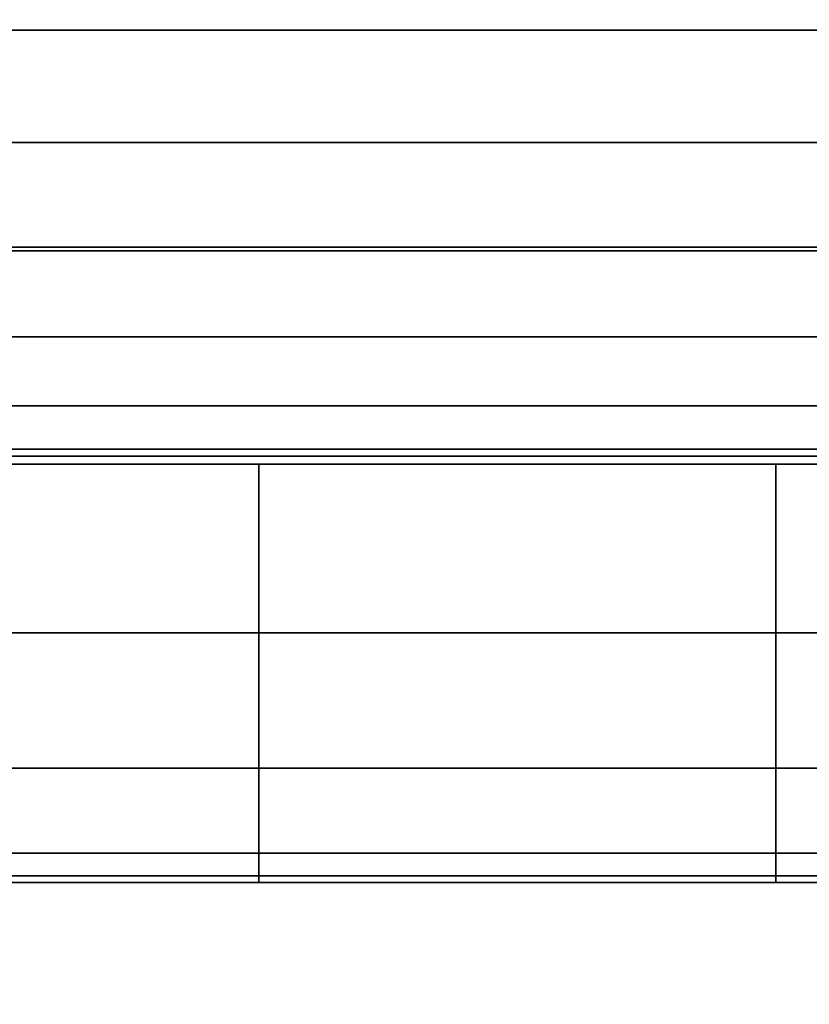
# Model space of a CAD drawing. Units: inches. Extents: x -0.2 to 48, y -27.1 to 0.
# Drawn here: x 24 to 24.1, y -13.2 to -13 of the extents above; entities that cross this region are included whole.
import ezdxf

# ---------------------------------------------------------------- set-up
doc = ezdxf.new("R2010")
doc.units = ezdxf.units.IN
doc.header["$MEASUREMENT"] = 0
for name, color, linetype in [('A-FURN-3-STOR-LWR-WD-BCKPNL-HOLE', 250, 'Continuous'), ('A-FURN-3-STOR-LWR-WD-BTTM-SRFC-HORZ', 255, 'Continuous'), ('A-FURN-3-STOR-LWR-WD-SHLF-HRDWR', 253, 'Continuous'), ('A-FURN-3-STOR-LWR-WD-TOP-SRFC-HORZ', 255, 'Continuous')]:
    doc.layers.add(name, color=color, linetype=linetype)

msp = doc.modelspace()

# ---------------------------------------------------------------- linework, layer by layer
at = {"layer": 'A-FURN-3-STOR-LWR-WD-BCKPNL-HOLE', "invisible_edges": 10}
for points in [[(23.94094, -13.13194, 12.78092), (23.96943, -13.13194, 12.79272), (23.96943, -13.13194, 12.56454), (23.94094, -13.13194, 12.57634)], [(23.94094, -13.13194, 14.04076), (23.96943, -13.13194, 14.05256), (23.96943, -13.13194, 13.82439), (23.94094, -13.13194, 13.83619)], [(23.94094, -13.13194, 15.3006), (23.96943, -13.13194, 15.3124), (23.96943, -13.13194, 15.08423), (23.94094, -13.13194, 15.09603)], [(23.94094, -13.13194, 16.56044), (23.96943, -13.13194, 16.57224), (23.96943, -13.13194, 16.34407), (23.94094, -13.13194, 16.35587)], [(23.94094, -13.13194, 17.82029), (23.96943, -13.13194, 17.83209), (23.96943, -13.13194, 17.60391), (23.94094, -13.13194, 17.61571)], [(23.94094, -13.13194, 19.08013), (23.96943, -13.13194, 19.09193), (23.96943, -13.13194, 18.86376), (23.94094, -13.13194, 18.87556)], [(23.94094, -13.13194, 20.33997), (23.96943, -13.13194, 20.35177), (23.96943, -13.13194, 20.1236), (23.94094, -13.13194, 20.1354)], [(23.94094, -13.13194, 21.59981), (23.96943, -13.13194, 21.61161), (23.96943, -13.13194, 21.38344), (23.94094, -13.13194, 21.39524)], [(23.94094, -13.13194, 22.85966), (23.96943, -13.13194, 22.87146), (23.96943, -13.13194, 22.64328), (23.94094, -13.13194, 22.65508)], [(23.94094, -13.13194, 25.27192), (23.96943, -13.13194, 25.28372), (23.96943, -13.13194, 25.05554), (23.94094, -13.13194, 25.06734)], [(23.94094, -13.13194, 26.53176), (23.96943, -13.13194, 26.54356), (23.96943, -13.13194, 26.31539), (23.94094, -13.13194, 26.32719)], [(23.94094, -13.13194, 27.7916), (23.96943, -13.13194, 27.8034), (23.96943, -13.13194, 27.57523), (23.94094, -13.13194, 27.58703)], [(23.94094, -13.13194, 29.05144), (23.96943, -13.13194, 29.06324), (23.96943, -13.13194, 28.83507), (23.94094, -13.13194, 28.84687)], [(23.94094, -13.13194, 30.31129), (23.96943, -13.13194, 30.32309), (23.96943, -13.13194, 30.09491), (23.94094, -13.13194, 30.10671)], [(23.94094, -13.13194, 31.57113), (23.96943, -13.13194, 31.58293), (23.96943, -13.13194, 31.35476), (23.94094, -13.13194, 31.36656)], [(23.94094, -13.13194, 32.83097), (23.96943, -13.13194, 32.84277), (23.96943, -13.13194, 32.6146), (23.94094, -13.13194, 32.6264)], [(23.94094, -13.13194, 34.09081), (23.96943, -13.13194, 34.10261), (23.96943, -13.13194, 33.87444), (23.94094, -13.13194, 33.88624)], [(23.94094, -13.13194, 35.35066), (23.96943, -13.13194, 35.36246), (23.96943, -13.13194, 35.13428), (23.94094, -13.13194, 35.14608)], [(23.94094, -13.13194, 42.80229), (23.96943, -13.13194, 42.81409), (23.96943, -13.13194, 42.58591), (23.94094, -13.13194, 42.59771)], [(23.94094, -13.13194, 50.25392), (23.96943, -13.13194, 50.26572), (23.96943, -13.13194, 50.03754), (23.94094, -13.13194, 50.04934)], [(23.94094, -13.13194, 51.51376), (23.96943, -13.13194, 51.52556), (23.96943, -13.13194, 51.29739), (23.94094, -13.13194, 51.30919)], [(23.94094, -13.13194, 52.7736), (23.96943, -13.13194, 52.7854), (23.96943, -13.13194, 52.55723), (23.94094, -13.13194, 52.56903)], [(23.94094, -13.13194, 54.03344), (23.96943, -13.13194, 54.04524), (23.96943, -13.13194, 53.81707), (23.94094, -13.13194, 53.82887)], [(23.94094, -13.13194, 55.29329), (23.96943, -13.13194, 55.30509), (23.96943, -13.13194, 55.07691), (23.94094, -13.13194, 55.08871)], [(23.94094, -13.13194, 56.55313), (23.96943, -13.13194, 56.56493), (23.96943, -13.13194, 56.33676), (23.94094, -13.13194, 56.34856)], [(23.94094, -13.13194, 57.81297), (23.96943, -13.13194, 57.82477), (23.96943, -13.13194, 57.5966), (23.94094, -13.13194, 57.6084)], [(23.94094, -13.13194, 59.07281), (23.96943, -13.13194, 59.08461), (23.96943, -13.13194, 58.85644), (23.94094, -13.13194, 58.86824)], [(23.94094, -13.13194, 60.33266), (23.96943, -13.13194, 60.34446), (23.96943, -13.13194, 60.11628), (23.94094, -13.13194, 60.12808)], [(23.94094, -13.13194, 62.74492), (23.96943, -13.13194, 62.75672), (23.96943, -13.13194, 62.52854), (23.94094, -13.13194, 62.54034)], [(23.94094, -13.13194, 64.00476), (23.96943, -13.13194, 64.01656), (23.96943, -13.13194, 63.78839), (23.94094, -13.13194, 63.80019)], [(23.94094, -13.13194, 65.2646), (23.96943, -13.13194, 65.2764), (23.96943, -13.13194, 65.04823), (23.94094, -13.13194, 65.06003)], [(23.94094, -13.13194, 66.52444), (23.96943, -13.13194, 66.53624), (23.96943, -13.13194, 66.30807), (23.94094, -13.13194, 66.31987)], [(23.94094, -13.13194, 67.78429), (23.96943, -13.13194, 67.79609), (23.96943, -13.13194, 67.56791), (23.94094, -13.13194, 67.57971)], [(23.94094, -13.13194, 69.04413), (23.96943, -13.13194, 69.05593), (23.96943, -13.13194, 68.82776), (23.94094, -13.13194, 68.83956)], [(23.96943, -13.13194, 12.79272), (24, -13.13194, 12.79674), (24, -13.13194, 12.56052), (23.96943, -13.13194, 12.56454)], [(23.96943, -13.13194, 14.05256), (24, -13.13194, 14.05658), (24, -13.13194, 13.82036), (23.96943, -13.13194, 13.82439)], [(23.96943, -13.13194, 15.3124), (24, -13.13194, 15.31643), (24, -13.13194, 15.0802), (23.96943, -13.13194, 15.08423)], [(23.96943, -13.13194, 16.57224), (24, -13.13194, 16.57627), (24, -13.13194, 16.34005), (23.96943, -13.13194, 16.34407)], [(23.96943, -13.13194, 17.83209), (24, -13.13194, 17.83611), (24, -13.13194, 17.59989), (23.96943, -13.13194, 17.60391)], [(23.96943, -13.13194, 19.09193), (24, -13.13194, 19.09595), (24, -13.13194, 18.85973), (23.96943, -13.13194, 18.86376)], [(23.96943, -13.13194, 20.35177), (24, -13.13194, 20.3558), (24, -13.13194, 20.11957), (23.96943, -13.13194, 20.1236)], [(23.96943, -13.13194, 21.61161), (24, -13.13194, 21.61564), (24, -13.13194, 21.37942), (23.96943, -13.13194, 21.38344)], [(23.96943, -13.13194, 22.87146), (24, -13.13194, 22.87548), (24, -13.13194, 22.63926), (23.96943, -13.13194, 22.64328)], [(23.96943, -13.13194, 25.28372), (24, -13.13194, 25.28774), (24, -13.13194, 25.05152), (23.96943, -13.13194, 25.05554)], [(23.96943, -13.13194, 26.54356), (24, -13.13194, 26.54758), (24, -13.13194, 26.31136), (23.96943, -13.13194, 26.31539)], [(23.96943, -13.13194, 27.8034), (24, -13.13194, 27.80743), (24, -13.13194, 27.5712), (23.96943, -13.13194, 27.57523)], [(23.96943, -13.13194, 29.06324), (24, -13.13194, 29.06727), (24, -13.13194, 28.83105), (23.96943, -13.13194, 28.83507)], [(23.96943, -13.13194, 30.32309), (24, -13.13194, 30.32711), (24, -13.13194, 30.09089), (23.96943, -13.13194, 30.09491)], [(23.96943, -13.13194, 31.58293), (24, -13.13194, 31.58695), (24, -13.13194, 31.35073), (23.96943, -13.13194, 31.35476)], [(23.96943, -13.13194, 32.84277), (24, -13.13194, 32.8468), (24, -13.13194, 32.61057), (23.96943, -13.13194, 32.6146)], [(23.96943, -13.13194, 34.10261), (24, -13.13194, 34.10664), (24, -13.13194, 33.87042), (23.96943, -13.13194, 33.87444)], [(23.96943, -13.13194, 35.36246), (24, -13.13194, 35.36648), (24, -13.13194, 35.13026), (23.96943, -13.13194, 35.13428)], [(23.96943, -13.13194, 42.81409), (24, -13.13194, 42.81811), (24, -13.13194, 42.58189), (23.96943, -13.13194, 42.58591)], [(23.96943, -13.13194, 50.26572), (24, -13.13194, 50.26974), (24, -13.13194, 50.03352), (23.96943, -13.13194, 50.03754)], [(23.96943, -13.13194, 51.52556), (24, -13.13194, 51.52958), (24, -13.13194, 51.29336), (23.96943, -13.13194, 51.29739)], [(23.96943, -13.13194, 52.7854), (24, -13.13194, 52.78943), (24, -13.13194, 52.5532), (23.96943, -13.13194, 52.55723)], [(23.96943, -13.13194, 54.04524), (24, -13.13194, 54.04927), (24, -13.13194, 53.81305), (23.96943, -13.13194, 53.81707)], [(23.96943, -13.13194, 55.30509), (24, -13.13194, 55.30911), (24, -13.13194, 55.07289), (23.96943, -13.13194, 55.07691)], [(23.96943, -13.13194, 56.56493), (24, -13.13194, 56.56895), (24, -13.13194, 56.33273), (23.96943, -13.13194, 56.33676)], [(23.96943, -13.13194, 57.82477), (24, -13.13194, 57.8288), (24, -13.13194, 57.59257), (23.96943, -13.13194, 57.5966)], [(23.96943, -13.13194, 59.08461), (24, -13.13194, 59.08864), (24, -13.13194, 58.85242), (23.96943, -13.13194, 58.85644)], [(23.96943, -13.13194, 60.34446), (24, -13.13194, 60.34848), (24, -13.13194, 60.11226), (23.96943, -13.13194, 60.11628)], [(23.96943, -13.13194, 62.75672), (24, -13.13194, 62.76074), (24, -13.13194, 62.52452), (23.96943, -13.13194, 62.52854)], [(23.96943, -13.13194, 64.01656), (24, -13.13194, 64.02058), (24, -13.13194, 63.78436), (23.96943, -13.13194, 63.78839)], [(23.96943, -13.13194, 65.2764), (24, -13.13194, 65.28043), (24, -13.13194, 65.0442), (23.96943, -13.13194, 65.04823)], [(23.96943, -13.13194, 66.53624), (24, -13.13194, 66.54027), (24, -13.13194, 66.30405), (23.96943, -13.13194, 66.30807)], [(23.96943, -13.13194, 67.79609), (24, -13.13194, 67.80011), (24, -13.13194, 67.56389), (23.96943, -13.13194, 67.56791)], [(23.96943, -13.13194, 69.05593), (24, -13.13194, 69.05995), (24, -13.13194, 68.82373), (23.96943, -13.13194, 68.82776)], [(24, -13.13194, 12.79674), (24.03057, -13.13194, 12.79272), (24.03057, -13.13194, 12.56454), (24, -13.13194, 12.56052)], [(24, -13.13194, 14.05658), (24.03057, -13.13194, 14.05256), (24.03057, -13.13194, 13.82439), (24, -13.13194, 13.82036)], [(24, -13.13194, 15.31643), (24.03057, -13.13194, 15.3124), (24.03057, -13.13194, 15.08423), (24, -13.13194, 15.0802)], [(24, -13.13194, 16.57627), (24.03057, -13.13194, 16.57224), (24.03057, -13.13194, 16.34407), (24, -13.13194, 16.34005)], [(24, -13.13194, 17.83611), (24.03057, -13.13194, 17.83209), (24.03057, -13.13194, 17.60391), (24, -13.13194, 17.59989)], [(24, -13.13194, 19.09595), (24.03057, -13.13194, 19.09193), (24.03057, -13.13194, 18.86376), (24, -13.13194, 18.85973)], [(24, -13.13194, 20.3558), (24.03057, -13.13194, 20.35177), (24.03057, -13.13194, 20.1236), (24, -13.13194, 20.11957)], [(24, -13.13194, 21.61564), (24.03057, -13.13194, 21.61161), (24.03057, -13.13194, 21.38344), (24, -13.13194, 21.37942)], [(24, -13.13194, 22.87548), (24.03057, -13.13194, 22.87146), (24.03057, -13.13194, 22.64328), (24, -13.13194, 22.63926)], [(24, -13.13194, 25.28774), (24.03057, -13.13194, 25.28372), (24.03057, -13.13194, 25.05554), (24, -13.13194, 25.05152)], [(24, -13.13194, 26.54758), (24.03057, -13.13194, 26.54356), (24.03057, -13.13194, 26.31539), (24, -13.13194, 26.31136)], [(24, -13.13194, 27.80743), (24.03057, -13.13194, 27.8034), (24.03057, -13.13194, 27.57523), (24, -13.13194, 27.5712)], [(24, -13.13194, 29.06727), (24.03057, -13.13194, 29.06324), (24.03057, -13.13194, 28.83507), (24, -13.13194, 28.83105)], [(24, -13.13194, 30.32711), (24.03057, -13.13194, 30.32309), (24.03057, -13.13194, 30.09491), (24, -13.13194, 30.09089)], [(24, -13.13194, 31.58695), (24.03057, -13.13194, 31.58293), (24.03057, -13.13194, 31.35476), (24, -13.13194, 31.35073)], [(24, -13.13194, 32.8468), (24.03057, -13.13194, 32.84277), (24.03057, -13.13194, 32.6146), (24, -13.13194, 32.61057)], [(24, -13.13194, 34.10664), (24.03057, -13.13194, 34.10261), (24.03057, -13.13194, 33.87444), (24, -13.13194, 33.87042)], [(24, -13.13194, 35.36648), (24.03057, -13.13194, 35.36246), (24.03057, -13.13194, 35.13428), (24, -13.13194, 35.13026)], [(24, -13.13194, 42.81811), (24.03057, -13.13194, 42.81409), (24.03057, -13.13194, 42.58591), (24, -13.13194, 42.58189)], [(24, -13.13194, 50.26974), (24.03057, -13.13194, 50.26572), (24.03057, -13.13194, 50.03754), (24, -13.13194, 50.03352)], [(24, -13.13194, 51.52958), (24.03057, -13.13194, 51.52556), (24.03057, -13.13194, 51.29739), (24, -13.13194, 51.29336)], [(24, -13.13194, 52.78943), (24.03057, -13.13194, 52.7854), (24.03057, -13.13194, 52.55723), (24, -13.13194, 52.5532)], [(24, -13.13194, 54.04927), (24.03057, -13.13194, 54.04524), (24.03057, -13.13194, 53.81707), (24, -13.13194, 53.81305)], [(24, -13.13194, 55.30911), (24.03057, -13.13194, 55.30509), (24.03057, -13.13194, 55.07691), (24, -13.13194, 55.07289)], [(24, -13.13194, 56.56895), (24.03057, -13.13194, 56.56493), (24.03057, -13.13194, 56.33676), (24, -13.13194, 56.33273)], [(24, -13.13194, 57.8288), (24.03057, -13.13194, 57.82477), (24.03057, -13.13194, 57.5966), (24, -13.13194, 57.59257)], [(24, -13.13194, 59.08864), (24.03057, -13.13194, 59.08461), (24.03057, -13.13194, 58.85644), (24, -13.13194, 58.85242)], [(24, -13.13194, 60.34848), (24.03057, -13.13194, 60.34446), (24.03057, -13.13194, 60.11628), (24, -13.13194, 60.11226)], [(24, -13.13194, 62.76074), (24.03057, -13.13194, 62.75672), (24.03057, -13.13194, 62.52854), (24, -13.13194, 62.52452)], [(24, -13.13194, 64.02058), (24.03057, -13.13194, 64.01656), (24.03057, -13.13194, 63.78839), (24, -13.13194, 63.78436)], [(24, -13.13194, 65.28043), (24.03057, -13.13194, 65.2764), (24.03057, -13.13194, 65.04823), (24, -13.13194, 65.0442)], [(24, -13.13194, 66.54027), (24.03057, -13.13194, 66.53624), (24.03057, -13.13194, 66.30807), (24, -13.13194, 66.30405)], [(24, -13.13194, 67.80011), (24.03057, -13.13194, 67.79609), (24.03057, -13.13194, 67.56791), (24, -13.13194, 67.56389)], [(24, -13.13194, 69.05995), (24.03057, -13.13194, 69.05593), (24.03057, -13.13194, 68.82776), (24, -13.13194, 68.82373)], [(24.03057, -13.13194, 12.79272), (24.05906, -13.13194, 12.78092), (24.05906, -13.13194, 12.57634), (24.03057, -13.13194, 12.56454)], [(24.03057, -13.13194, 14.05256), (24.05906, -13.13194, 14.04076), (24.05906, -13.13194, 13.83619), (24.03057, -13.13194, 13.82439)], [(24.03057, -13.13194, 15.3124), (24.05906, -13.13194, 15.3006), (24.05906, -13.13194, 15.09603), (24.03057, -13.13194, 15.08423)], [(24.03057, -13.13194, 16.57224), (24.05906, -13.13194, 16.56044), (24.05906, -13.13194, 16.35587), (24.03057, -13.13194, 16.34407)], [(24.03057, -13.13194, 17.83209), (24.05906, -13.13194, 17.82029), (24.05906, -13.13194, 17.61571), (24.03057, -13.13194, 17.60391)], [(24.03057, -13.13194, 19.09193), (24.05906, -13.13194, 19.08013), (24.05906, -13.13194, 18.87556), (24.03057, -13.13194, 18.86376)], [(24.03057, -13.13194, 20.35177), (24.05906, -13.13194, 20.33997), (24.05906, -13.13194, 20.1354), (24.03057, -13.13194, 20.1236)], [(24.03057, -13.13194, 21.61161), (24.05906, -13.13194, 21.59981), (24.05906, -13.13194, 21.39524), (24.03057, -13.13194, 21.38344)], [(24.03057, -13.13194, 22.87146), (24.05906, -13.13194, 22.85966), (24.05906, -13.13194, 22.65508), (24.03057, -13.13194, 22.64328)], [(24.03057, -13.13194, 25.28372), (24.05906, -13.13194, 25.27192), (24.05906, -13.13194, 25.06734), (24.03057, -13.13194, 25.05554)], [(24.03057, -13.13194, 26.54356), (24.05906, -13.13194, 26.53176), (24.05906, -13.13194, 26.32719), (24.03057, -13.13194, 26.31539)], [(24.03057, -13.13194, 27.8034), (24.05906, -13.13194, 27.7916), (24.05906, -13.13194, 27.58703), (24.03057, -13.13194, 27.57523)], [(24.03057, -13.13194, 29.06324), (24.05906, -13.13194, 29.05144), (24.05906, -13.13194, 28.84687), (24.03057, -13.13194, 28.83507)], [(24.03057, -13.13194, 30.32309), (24.05906, -13.13194, 30.31129), (24.05906, -13.13194, 30.10671), (24.03057, -13.13194, 30.09491)], [(24.03057, -13.13194, 31.58293), (24.05906, -13.13194, 31.57113), (24.05906, -13.13194, 31.36656), (24.03057, -13.13194, 31.35476)], [(24.03057, -13.13194, 32.84277), (24.05906, -13.13194, 32.83097), (24.05906, -13.13194, 32.6264), (24.03057, -13.13194, 32.6146)], [(24.03057, -13.13194, 34.10261), (24.05906, -13.13194, 34.09081), (24.05906, -13.13194, 33.88624), (24.03057, -13.13194, 33.87444)], [(24.03057, -13.13194, 35.36246), (24.05906, -13.13194, 35.35066), (24.05906, -13.13194, 35.14608), (24.03057, -13.13194, 35.13428)], [(24.03057, -13.13194, 42.81409), (24.05906, -13.13194, 42.80229), (24.05906, -13.13194, 42.59771), (24.03057, -13.13194, 42.58591)], [(24.03057, -13.13194, 50.26572), (24.05906, -13.13194, 50.25392), (24.05906, -13.13194, 50.04934), (24.03057, -13.13194, 50.03754)], [(24.03057, -13.13194, 51.52556), (24.05906, -13.13194, 51.51376), (24.05906, -13.13194, 51.30919), (24.03057, -13.13194, 51.29739)], [(24.03057, -13.13194, 52.7854), (24.05906, -13.13194, 52.7736), (24.05906, -13.13194, 52.56903), (24.03057, -13.13194, 52.55723)], [(24.03057, -13.13194, 54.04524), (24.05906, -13.13194, 54.03344), (24.05906, -13.13194, 53.82887), (24.03057, -13.13194, 53.81707)], [(24.03057, -13.13194, 55.30509), (24.05906, -13.13194, 55.29329), (24.05906, -13.13194, 55.08871), (24.03057, -13.13194, 55.07691)], [(24.03057, -13.13194, 56.56493), (24.05906, -13.13194, 56.55313), (24.05906, -13.13194, 56.34856), (24.03057, -13.13194, 56.33676)], [(24.03057, -13.13194, 57.82477), (24.05906, -13.13194, 57.81297), (24.05906, -13.13194, 57.6084), (24.03057, -13.13194, 57.5966)], [(24.03057, -13.13194, 59.08461), (24.05906, -13.13194, 59.07281), (24.05906, -13.13194, 58.86824), (24.03057, -13.13194, 58.85644)], [(24.03057, -13.13194, 60.34446), (24.05906, -13.13194, 60.33266), (24.05906, -13.13194, 60.12808), (24.03057, -13.13194, 60.11628)], [(24.03057, -13.13194, 62.75672), (24.05906, -13.13194, 62.74492), (24.05906, -13.13194, 62.54034), (24.03057, -13.13194, 62.52854)], [(24.03057, -13.13194, 64.01656), (24.05906, -13.13194, 64.00476), (24.05906, -13.13194, 63.80019), (24.03057, -13.13194, 63.78839)], [(24.03057, -13.13194, 65.2764), (24.05906, -13.13194, 65.2646), (24.05906, -13.13194, 65.06003), (24.03057, -13.13194, 65.04823)], [(24.03057, -13.13194, 66.53624), (24.05906, -13.13194, 66.52444), (24.05906, -13.13194, 66.31987), (24.03057, -13.13194, 66.30807)], [(24.03057, -13.13194, 67.79609), (24.05906, -13.13194, 67.78429), (24.05906, -13.13194, 67.57971), (24.03057, -13.13194, 67.56791)], [(24.03057, -13.13194, 69.05593), (24.05906, -13.13194, 69.04413), (24.05906, -13.13194, 68.83956), (24.03057, -13.13194, 68.82776)], [(24.05906, -13.13194, 12.78092), (24.08352, -13.13194, 12.76215), (24.08352, -13.13194, 12.59511), (24.05906, -13.13194, 12.57634)], [(24.05906, -13.13194, 14.04076), (24.08352, -13.13194, 14.02199), (24.08352, -13.13194, 13.85496), (24.05906, -13.13194, 13.83619)], [(24.05906, -13.13194, 15.3006), (24.08352, -13.13194, 15.28183), (24.08352, -13.13194, 15.1148), (24.05906, -13.13194, 15.09603)], [(24.05906, -13.13194, 16.56044), (24.08352, -13.13194, 16.54167), (24.08352, -13.13194, 16.37464), (24.05906, -13.13194, 16.35587)], [(24.05906, -13.13194, 17.82029), (24.08352, -13.13194, 17.80152), (24.08352, -13.13194, 17.63448), (24.05906, -13.13194, 17.61571)], [(24.05906, -13.13194, 19.08013), (24.08352, -13.13194, 19.06136), (24.08352, -13.13194, 18.89433), (24.05906, -13.13194, 18.87556)], [(24.05906, -13.13194, 20.33997), (24.08352, -13.13194, 20.3212), (24.08352, -13.13194, 20.15417), (24.05906, -13.13194, 20.1354)], [(24.05906, -13.13194, 21.59981), (24.08352, -13.13194, 21.58104), (24.08352, -13.13194, 21.41401), (24.05906, -13.13194, 21.39524)], [(24.05906, -13.13194, 22.85966), (24.08352, -13.13194, 22.84089), (24.08352, -13.13194, 22.67385), (24.05906, -13.13194, 22.65508)], [(24.05906, -13.13194, 25.27192), (24.08352, -13.13194, 25.25315), (24.08352, -13.13194, 25.08611), (24.05906, -13.13194, 25.06734)], [(24.05906, -13.13194, 26.53176), (24.08352, -13.13194, 26.51299), (24.08352, -13.13194, 26.34596), (24.05906, -13.13194, 26.32719)], [(24.05906, -13.13194, 27.7916), (24.08352, -13.13194, 27.77283), (24.08352, -13.13194, 27.6058), (24.05906, -13.13194, 27.58703)], [(24.05906, -13.13194, 29.05144), (24.08352, -13.13194, 29.03267), (24.08352, -13.13194, 28.86564), (24.05906, -13.13194, 28.84687)], [(24.05906, -13.13194, 30.31129), (24.08352, -13.13194, 30.29252), (24.08352, -13.13194, 30.12548), (24.05906, -13.13194, 30.10671)], [(24.05906, -13.13194, 31.57113), (24.08352, -13.13194, 31.55236), (24.08352, -13.13194, 31.38533), (24.05906, -13.13194, 31.36656)], [(24.05906, -13.13194, 32.83097), (24.08352, -13.13194, 32.8122), (24.08352, -13.13194, 32.64517), (24.05906, -13.13194, 32.6264)], [(24.05906, -13.13194, 34.09081), (24.08352, -13.13194, 34.07204), (24.08352, -13.13194, 33.90501), (24.05906, -13.13194, 33.88624)], [(24.05906, -13.13194, 35.35066), (24.08352, -13.13194, 35.33189), (24.08352, -13.13194, 35.16485), (24.05906, -13.13194, 35.14608)], [(24.05906, -13.13194, 42.80229), (24.08352, -13.13194, 42.78352), (24.08352, -13.13194, 42.61648), (24.05906, -13.13194, 42.59771)], [(24.05906, -13.13194, 50.25392), (24.08352, -13.13194, 50.23515), (24.08352, -13.13194, 50.06811), (24.05906, -13.13194, 50.04934)], [(24.05906, -13.13194, 51.51376), (24.08352, -13.13194, 51.49499), (24.08352, -13.13194, 51.32796), (24.05906, -13.13194, 51.30919)], [(24.05906, -13.13194, 52.7736), (24.08352, -13.13194, 52.75483), (24.08352, -13.13194, 52.5878), (24.05906, -13.13194, 52.56903)], [(24.05906, -13.13194, 54.03344), (24.08352, -13.13194, 54.01467), (24.08352, -13.13194, 53.84764), (24.05906, -13.13194, 53.82887)], [(24.05906, -13.13194, 55.29329), (24.08352, -13.13194, 55.27452), (24.08352, -13.13194, 55.10748), (24.05906, -13.13194, 55.08871)], [(24.05906, -13.13194, 56.55313), (24.08352, -13.13194, 56.53436), (24.08352, -13.13194, 56.36733), (24.05906, -13.13194, 56.34856)], [(24.05906, -13.13194, 57.81297), (24.08352, -13.13194, 57.7942), (24.08352, -13.13194, 57.62717), (24.05906, -13.13194, 57.6084)], [(24.05906, -13.13194, 59.07281), (24.08352, -13.13194, 59.05404), (24.08352, -13.13194, 58.88701), (24.05906, -13.13194, 58.86824)], [(24.05906, -13.13194, 60.33266), (24.08352, -13.13194, 60.31389), (24.08352, -13.13194, 60.14685), (24.05906, -13.13194, 60.12808)], [(24.05906, -13.13194, 62.74492), (24.08352, -13.13194, 62.72615), (24.08352, -13.13194, 62.55911), (24.05906, -13.13194, 62.54034)], [(24.05906, -13.13194, 64.00476), (24.08352, -13.13194, 63.98599), (24.08352, -13.13194, 63.81896), (24.05906, -13.13194, 63.80019)], [(24.05906, -13.13194, 65.2646), (24.08352, -13.13194, 65.24583), (24.08352, -13.13194, 65.0788), (24.05906, -13.13194, 65.06003)], [(24.05906, -13.13194, 66.52444), (24.08352, -13.13194, 66.50567), (24.08352, -13.13194, 66.33864), (24.05906, -13.13194, 66.31987)], [(24.05906, -13.13194, 67.78429), (24.08352, -13.13194, 67.76552), (24.08352, -13.13194, 67.59848), (24.05906, -13.13194, 67.57971)], [(24.05906, -13.13194, 69.04413), (24.08352, -13.13194, 69.02536), (24.08352, -13.13194, 68.85833), (24.05906, -13.13194, 68.83956)]]:
    msp.add_3dface(points, dxfattribs=at)
at = {"layer": 'A-FURN-3-STOR-LWR-WD-BTTM-SRFC-HORZ'}
for points in [[(0.789, -0.828, 5.527), (0.789, -26.898, 5.527), (47.211, -26.898, 5.527), (47.211, -0.828, 5.527)], [(0.809, -26.878, 2.777), (0.809, -0.848, 2.777), (47.191, -0.848, 2.777), (47.191, -26.878, 2.777)]]:
    msp.add_3dface(points, dxfattribs=at)
at = {"layer": 'A-FURN-3-STOR-LWR-WD-SHLF-HRDWR'}
for points, invisible_edges in [([(23.745, -13.01106, 17.268), (24.255, -13.01106, 17.268), (24.255, -12.53839, 17.268), (23.745, -12.53839, 17.268)], 4), ([(23.745, -12.53839, 17.2082), (24.255, -12.53839, 17.2082), (24.255, -13.01106, 17.2082), (23.745, -13.01106, 17.2082)], 1), ([(23.745, -13.01106, 29.759), (24.255, -13.01106, 29.759), (24.255, -12.53839, 29.759), (23.745, -12.53839, 29.759)], 4), ([(23.745, -12.53839, 29.6992), (24.255, -12.53839, 29.6992), (24.255, -13.01106, 29.6992), (23.745, -13.01106, 29.6992)], 1), ([(23.745, -13.01106, 54.741), (24.255, -13.01106, 54.741), (24.255, -12.53839, 54.741), (23.745, -12.53839, 54.741)], 4), ([(23.745, -12.53839, 54.6812), (24.255, -12.53839, 54.6812), (24.255, -13.01106, 54.6812), (23.745, -13.01106, 54.6812)], 1), ([(23.745, -13.01106, 67.232), (24.255, -13.01106, 67.232), (24.255, -12.53839, 67.232), (23.745, -12.53839, 67.232)], 4), ([(23.745, -12.53839, 67.1722), (24.255, -12.53839, 67.1722), (24.255, -13.01106, 67.1722), (23.745, -13.01106, 67.1722)], 1), ([(24.255, -13.07306, 17.33), (23.745, -13.07306, 17.33), (23.745, -13.07306, 17.80267), (24.255, -13.07306, 17.80267)], 4), ([(24.255, -13.07306, 17.80267), (23.745, -13.07306, 17.80267), (23.79485, -13.07306, 17.85796), (24.20515, -13.07306, 17.85796)], 5), ([(24.255, -13.07306, 29.821), (23.745, -13.07306, 29.821), (23.745, -13.07306, 30.29367), (24.255, -13.07306, 30.29367)], 4), ([(24.255, -13.07306, 30.29367), (23.745, -13.07306, 30.29367), (23.79485, -13.07306, 30.34896), (24.20515, -13.07306, 30.34896)], 5), ([(24.255, -13.07306, 54.803), (23.745, -13.07306, 54.803), (23.745, -13.07306, 55.27567), (24.255, -13.07306, 55.27567)], 4), ([(24.255, -13.07306, 55.27567), (23.745, -13.07306, 55.27567), (23.79485, -13.07306, 55.33096), (24.20515, -13.07306, 55.33096)], 5), ([(24.255, -13.07306, 67.294), (23.745, -13.07306, 67.294), (23.745, -13.07306, 67.76667), (24.255, -13.07306, 67.76667)], 4), ([(24.255, -13.07306, 67.76667), (23.745, -13.07306, 67.76667), (23.79485, -13.07306, 67.82196), (24.20515, -13.07306, 67.82196)], 5), ([(23.85638, -13.07306, 17.89987), (24.14362, -13.07306, 17.89987), (24.20515, -13.07306, 17.85796), (23.79485, -13.07306, 17.85796)], 5), ([(23.85638, -13.07306, 30.39087), (24.14362, -13.07306, 30.39087), (24.20515, -13.07306, 30.34896), (23.79485, -13.07306, 30.34896)], 5), ([(23.85638, -13.07306, 55.37287), (24.14362, -13.07306, 55.37287), (24.20515, -13.07306, 55.33096), (23.79485, -13.07306, 55.33096)], 5), ([(23.85638, -13.07306, 67.86387), (24.14362, -13.07306, 67.86387), (24.20515, -13.07306, 67.82196), (23.79485, -13.07306, 67.82196)], 5), ([(24.14362, -13.07306, 17.89987), (23.85638, -13.07306, 17.89987), (23.92609, -13.07306, 17.92601), (24.07391, -13.07306, 17.92601)], 5), ([(24.14362, -13.07306, 30.39087), (23.85638, -13.07306, 30.39087), (23.92609, -13.07306, 30.41701), (24.07391, -13.07306, 30.41701)], 5), ([(24.14362, -13.07306, 55.37287), (23.85638, -13.07306, 55.37287), (23.92609, -13.07306, 55.39901), (24.07391, -13.07306, 55.39901)], 5), ([(24.14362, -13.07306, 67.86387), (23.85638, -13.07306, 67.86387), (23.92609, -13.07306, 67.89001), (24.07391, -13.07306, 67.89001)], 5), ([(24, -13.07306, 17.93489), (24.07391, -13.07306, 17.92601), (23.92609, -13.07306, 17.92601), (24, -13.07306, 17.93489)], 2), ([(24, -13.07306, 30.42589), (24.07391, -13.07306, 30.41701), (23.92609, -13.07306, 30.41701), (24, -13.07306, 30.42589)], 2), ([(24, -13.07306, 55.40789), (24.07391, -13.07306, 55.39901), (23.92609, -13.07306, 55.39901), (24, -13.07306, 55.40789)], 2), ([(24, -13.07306, 67.89889), (24.07391, -13.07306, 67.89001), (23.92609, -13.07306, 67.89001), (24, -13.07306, 67.89889)], 2)]:
    msp.add_3dface(points, dxfattribs=dict(at, invisible_edges=invisible_edges))
at = {"layer": 'A-FURN-3-STOR-LWR-WD-TOP-SRFC-HORZ'}
for points in [[(0.039, -26.976, 76), (47.961, -26.976, 76), (47.961, -0.118, 76), (0.039, -0.118, 76)], [(0.039, -0.118, 75), (47.961, -0.118, 75), (47.961, -26.976, 75), (0.039, -26.976, 75)]]:
    msp.add_3dface(points, dxfattribs=at)

# ---------------------------------------------------------------- meshes
at = {"layer": 'A-FURN-3-STOR-LWR-WD-SHLF-HRDWR'}
mesh = msp.add_polymesh((2, 7), dxfattribs=at)
for k, corner in enumerate([(23.745, -13.13286, 17.33), (23.745, -13.1287, 17.29848), (23.745, -13.11654, 17.2691), (23.745, -13.09718, 17.24387), (23.745, -13.07196, 17.22452), (23.745, -13.04258, 17.21235), (23.745, -13.01106, 17.2082), (24.255, -13.13286, 17.33), (24.255, -13.1287, 17.29848), (24.255, -13.11654, 17.2691), (24.255, -13.09718, 17.24387), (24.255, -13.07196, 17.22452), (24.255, -13.04258, 17.21235), (24.255, -13.01106, 17.2082)]):
    mesh.set_mesh_vertex(divmod(k, 7), corner)
mesh = msp.add_polymesh((2, 7), dxfattribs=at)
for k, corner in enumerate([(24.255, -13.07306, 17.33), (24.255, -13.07094, 17.31395), (24.255, -13.06475, 17.299), (24.255, -13.0549, 17.28616), (24.255, -13.04206, 17.27631), (24.255, -13.0271, 17.27011), (24.255, -13.01106, 17.268), (23.745, -13.07306, 17.33), (23.745, -13.07094, 17.31395), (23.745, -13.06475, 17.299), (23.745, -13.0549, 17.28616), (23.745, -13.04206, 17.27631), (23.745, -13.0271, 17.27011), (23.745, -13.01106, 17.268)]):
    mesh.set_mesh_vertex(divmod(k, 7), corner)
mesh = msp.add_polymesh((2, 7), dxfattribs=at)
for k, corner in enumerate([(23.745, -13.13286, 29.821), (23.745, -13.1287, 29.78948), (23.745, -13.11654, 29.7601), (23.745, -13.09718, 29.73487), (23.745, -13.07196, 29.71552), (23.745, -13.04258, 29.70335), (23.745, -13.01106, 29.6992), (24.255, -13.13286, 29.821), (24.255, -13.1287, 29.78948), (24.255, -13.11654, 29.7601), (24.255, -13.09718, 29.73487), (24.255, -13.07196, 29.71552), (24.255, -13.04258, 29.70335), (24.255, -13.01106, 29.6992)]):
    mesh.set_mesh_vertex(divmod(k, 7), corner)
mesh = msp.add_polymesh((2, 7), dxfattribs=at)
for k, corner in enumerate([(24.255, -13.07306, 29.821), (24.255, -13.07094, 29.80495), (24.255, -13.06475, 29.79), (24.255, -13.0549, 29.77716), (24.255, -13.04206, 29.76731), (24.255, -13.0271, 29.76111), (24.255, -13.01106, 29.759), (23.745, -13.07306, 29.821), (23.745, -13.07094, 29.80495), (23.745, -13.06475, 29.79), (23.745, -13.0549, 29.77716), (23.745, -13.04206, 29.76731), (23.745, -13.0271, 29.76111), (23.745, -13.01106, 29.759)]):
    mesh.set_mesh_vertex(divmod(k, 7), corner)
mesh = msp.add_polymesh((2, 7), dxfattribs=at)
for k, corner in enumerate([(23.745, -13.13286, 54.803), (23.745, -13.1287, 54.77148), (23.745, -13.11654, 54.7421), (23.745, -13.09718, 54.71687), (23.745, -13.07196, 54.69752), (23.745, -13.04258, 54.68535), (23.745, -13.01106, 54.6812), (24.255, -13.13286, 54.803), (24.255, -13.1287, 54.77148), (24.255, -13.11654, 54.7421), (24.255, -13.09718, 54.71687), (24.255, -13.07196, 54.69752), (24.255, -13.04258, 54.68535), (24.255, -13.01106, 54.6812)]):
    mesh.set_mesh_vertex(divmod(k, 7), corner)
mesh = msp.add_polymesh((2, 7), dxfattribs=at)
for k, corner in enumerate([(24.255, -13.07306, 54.803), (24.255, -13.07094, 54.78695), (24.255, -13.06475, 54.772), (24.255, -13.0549, 54.75916), (24.255, -13.04206, 54.74931), (24.255, -13.0271, 54.74311), (24.255, -13.01106, 54.741), (23.745, -13.07306, 54.803), (23.745, -13.07094, 54.78695), (23.745, -13.06475, 54.772), (23.745, -13.0549, 54.75916), (23.745, -13.04206, 54.74931), (23.745, -13.0271, 54.74311), (23.745, -13.01106, 54.741)]):
    mesh.set_mesh_vertex(divmod(k, 7), corner)
mesh = msp.add_polymesh((2, 7), dxfattribs=at)
for k, corner in enumerate([(23.745, -13.13286, 67.294), (23.745, -13.1287, 67.26248), (23.745, -13.11654, 67.2331), (23.745, -13.09718, 67.20787), (23.745, -13.07196, 67.18852), (23.745, -13.04258, 67.17635), (23.745, -13.01106, 67.1722), (24.255, -13.13286, 67.294), (24.255, -13.1287, 67.26248), (24.255, -13.11654, 67.2331), (24.255, -13.09718, 67.20787), (24.255, -13.07196, 67.18852), (24.255, -13.04258, 67.17635), (24.255, -13.01106, 67.1722)]):
    mesh.set_mesh_vertex(divmod(k, 7), corner)
mesh = msp.add_polymesh((2, 7), dxfattribs=at)
for k, corner in enumerate([(24.255, -13.07306, 67.294), (24.255, -13.07094, 67.27795), (24.255, -13.06475, 67.263), (24.255, -13.0549, 67.25016), (24.255, -13.04206, 67.24031), (24.255, -13.0271, 67.23411), (24.255, -13.01106, 67.232), (23.745, -13.07306, 67.294), (23.745, -13.07094, 67.27795), (23.745, -13.06475, 67.263), (23.745, -13.0549, 67.25016), (23.745, -13.04206, 67.24031), (23.745, -13.0271, 67.23411), (23.745, -13.01106, 67.232)]):
    mesh.set_mesh_vertex(divmod(k, 7), corner)
mesh = msp.add_polymesh((2, 9), dxfattribs=at)
for k, corner in enumerate([(24.255, -13.07306, 17.80267), (24.20515, -13.07306, 17.85796), (24.14362, -13.07306, 17.89987), (24.07391, -13.07306, 17.92601), (24, -13.07306, 17.93489), (23.92609, -13.07306, 17.92601), (23.85638, -13.07306, 17.89987), (23.79485, -13.07306, 17.85796), (23.745, -13.07306, 17.80267), (24.255, -13.13286, 17.80267), (24.20515, -13.13286, 17.85796), (24.14362, -13.13286, 17.89987), (24.07391, -13.13286, 17.92601), (24, -13.13286, 17.93489), (23.92609, -13.13286, 17.92601), (23.85638, -13.13286, 17.89987), (23.79485, -13.13286, 17.85796), (23.745, -13.13286, 17.80267)]):
    mesh.set_mesh_vertex(divmod(k, 9), corner)
mesh = msp.add_polymesh((2, 9), dxfattribs=at)
for k, corner in enumerate([(24.255, -13.07306, 30.29367), (24.20515, -13.07306, 30.34896), (24.14362, -13.07306, 30.39087), (24.07391, -13.07306, 30.41701), (24, -13.07306, 30.42589), (23.92609, -13.07306, 30.41701), (23.85638, -13.07306, 30.39087), (23.79485, -13.07306, 30.34896), (23.745, -13.07306, 30.29367), (24.255, -13.13286, 30.29367), (24.20515, -13.13286, 30.34896), (24.14362, -13.13286, 30.39087), (24.07391, -13.13286, 30.41701), (24, -13.13286, 30.42589), (23.92609, -13.13286, 30.41701), (23.85638, -13.13286, 30.39087), (23.79485, -13.13286, 30.34896), (23.745, -13.13286, 30.29367)]):
    mesh.set_mesh_vertex(divmod(k, 9), corner)
mesh = msp.add_polymesh((2, 9), dxfattribs=at)
for k, corner in enumerate([(24.255, -13.07306, 55.27567), (24.20515, -13.07306, 55.33096), (24.14362, -13.07306, 55.37287), (24.07391, -13.07306, 55.39901), (24, -13.07306, 55.40789), (23.92609, -13.07306, 55.39901), (23.85638, -13.07306, 55.37287), (23.79485, -13.07306, 55.33096), (23.745, -13.07306, 55.27567), (24.255, -13.13286, 55.27567), (24.20515, -13.13286, 55.33096), (24.14362, -13.13286, 55.37287), (24.07391, -13.13286, 55.39901), (24, -13.13286, 55.40789), (23.92609, -13.13286, 55.39901), (23.85638, -13.13286, 55.37287), (23.79485, -13.13286, 55.33096), (23.745, -13.13286, 55.27567)]):
    mesh.set_mesh_vertex(divmod(k, 9), corner)
mesh = msp.add_polymesh((2, 9), dxfattribs=at)
for k, corner in enumerate([(24.255, -13.07306, 67.76667), (24.20515, -13.07306, 67.82196), (24.14362, -13.07306, 67.86387), (24.07391, -13.07306, 67.89001), (24, -13.07306, 67.89889), (23.92609, -13.07306, 67.89001), (23.85638, -13.07306, 67.86387), (23.79485, -13.07306, 67.82196), (23.745, -13.07306, 67.76667), (24.255, -13.13286, 67.76667), (24.20515, -13.13286, 67.82196), (24.14362, -13.13286, 67.86387), (24.07391, -13.13286, 67.89001), (24, -13.13286, 67.89889), (23.92609, -13.13286, 67.89001), (23.85638, -13.13286, 67.86387), (23.79485, -13.13286, 67.82196), (23.745, -13.13286, 67.76667)]):
    mesh.set_mesh_vertex(divmod(k, 9), corner)

doc.saveas('drawing.dxf')
